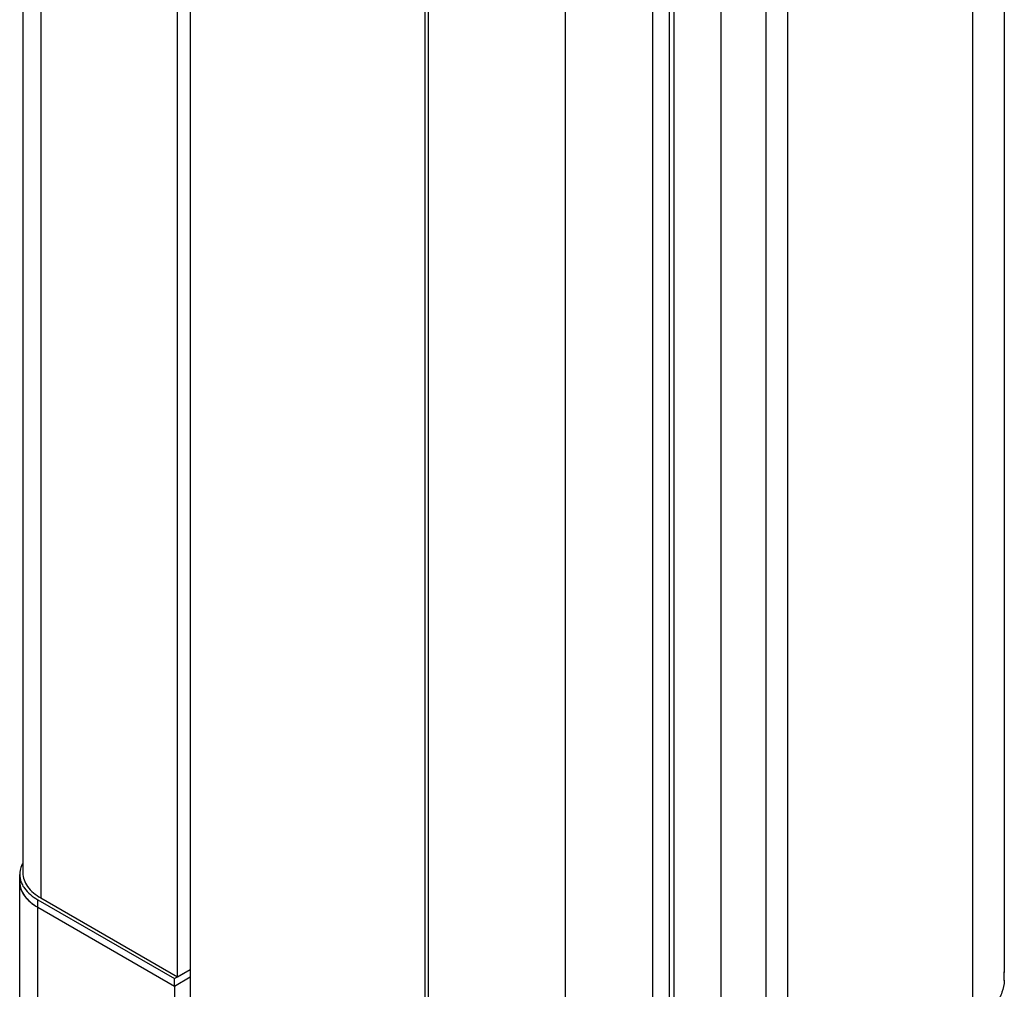
# Model space of a CAD drawing. Units: inches. Extents: x 0.5 to 65.2, y 0.5 to 33.5.
# Drawn here: x 2.8 to 3.5, y 30.7 to 31.3 of the extents above; entities that cross this region are included whole.
import ezdxf

# ---------------------------------------------------------------- set-up
doc = ezdxf.new("R2010")
doc.units = ezdxf.units.IN
doc.header["$LTSCALE"] = 2.42
doc.header["$MEASUREMENT"] = 0
doc.layers.get('0').update_dxf_attribs({"linetype": 'CONTINUOUS'})
doc.layers.add('AXIS', color=7, linetype='CONTINUOUS')

msp = doc.modelspace()

# ---------------------------------------------------------------- linework, layer by layer
at = {"color": 7, "linetype": 'CONTINUOUS'}
for p, q in [((2.85269, 31.69473), (2.85269, 30.7392)), ((2.93968, 30.68898), (2.93968, 31.63647)), ((2.94791, 31.62193), (2.94791, 11.6112)), ((3.31453, 31.55153), (3.31453, 30.641)), ((3.32845, 31.55153), (3.32845, 30.63296)), ((3.09976, 30.59656), (3.09976, 31.54405)), ((3.09754, 11.52481), (3.09754, 31.53554)), ((3.286, 31.53741), (3.286, 30.66783)), ((3.25617, 30.59922), (3.25617, 31.51215)), ((3.25329, 30.58957), (3.25329, 31.50813)), ((3.18675, 31.50186), (3.18675, 30.54633)), ((3.24243, 31.50187), (3.24243, 30.54633)), ((3.46652, 31.35599), (3.46652, 30.69218)), ((2.83921, 12.62876), (2.83921, 30.74933)), ((2.85269, 30.7392), (2.93968, 30.68898)), ((2.85074, 12.61269), (2.85074, 30.73325)), ((2.85074, 30.73325), (2.93774, 30.68303)), ((2.93774, 30.68303), (2.94791, 30.6889)), ((2.93968, 30.68898), (2.94791, 30.69372)), ((3.46651, 30.69169), (3.46651, 30.69158)), ((3.46651, 30.69158), (3.46651, 30.69152)), ((3.46651, 30.68676), (3.46651, 30.69158)), ((2.93774, 30.68303), (2.93774, 12.56246)), ((3.46651, 30.68676), (3.46651, 30.6867)), ((3.46651, 30.6867), (3.46651, 30.68676))]:
    msp.add_line(p, q, dxfattribs=at)
for centre, radius, start, end in [((2.855, 30.75015), 0.01593, 203.62559, 206.73481), ((2.86166, 30.75514), 0.02429, 224.48086, 226.11414), ((3.44355, 30.69218), 0.02297, 359.1759, 359.99998), ((3.44354, 30.69218), 0.02297, 358.76459, 359.1759)]:
    msp.add_arc(centre, radius, start, end, dxfattribs=at)
msp.add_open_spline([(2.83921, 30.74933), (2.83921, 30.74743), (2.83964, 30.7455), (2.8404, 30.74377)], degree=3, dxfattribs=at)
for points, knots in [([(2.84077, 30.74298), (2.84099, 30.74255), (2.84197, 30.7408), (2.84325, 30.73921), (2.84433, 30.73812)], [0, 0, 0, 0, 0.238774, 1, 1, 1, 1]), ([(2.84482, 30.73763), (2.84524, 30.73723), (2.84707, 30.73559), (2.84912, 30.73419), (2.85074, 30.73325)], [0, 0, 0, 0, 0.237577, 1, 1, 1, 1]), ([(3.46651, 30.6867), (3.46643, 30.68413), (3.46534, 30.67878), (3.46117, 30.67136), (3.45468, 30.66464), (3.4493, 30.66094), (3.44634, 30.65923)], [0, 0, 0, 0, 0.217697, 0.451365, 0.71085, 1, 1, 1, 1])]:
    msp.add_open_spline(points, degree=3, knots=knots, dxfattribs=at)
at = {"layer": 'AXIS', "color": 7, "linetype": 'CONTINUOUS'}
for p, q in [((2.84116, 31.71081), (2.84116, 30.75527)), ((3.46652, 31.35599), (3.46652, 30.69218)), ((3.44634, 31.32787), (3.44634, 30.65923)), ((2.83921, 30.74933), (2.83921, 30.75415)), ((2.85074, 30.73325), (2.85074, 30.73808)), ((2.85074, 30.73808), (2.93774, 30.68785)), ((2.85074, 30.73325), (2.93774, 30.68303)), ((2.93774, 30.68785), (2.94791, 30.69372)), ((2.93774, 30.68303), (2.94791, 30.6889)), ((2.93774, 30.68303), (2.93774, 30.68785))]:
    msp.add_line(p, q, dxfattribs=at)
for centre, radius, start, end in [((2.85236, 30.75415), 0.01316, 173.43244, 179.98619), ((2.85439, 30.7547), 0.01527, 199.75088, 204.9154)]:
    msp.add_arc(centre, radius, start, end, dxfattribs=at)
for points, knots in [([(2.84099, 30.76091), (2.84076, 30.76049), (2.83995, 30.75883), (2.83945, 30.75701), (2.83929, 30.75565)], [0, 0, 0, 0, 0.258611, 1, 1, 1, 1]), ([(2.84116, 30.75527), (2.84116, 30.75221), (2.84384, 30.74536), (2.84943, 30.74108), (2.85269, 30.7392)], [0, 0, 0, 0, 0.449213, 1, 1, 1, 1]), ([(2.83921, 30.74933), (2.83921, 30.74783), (2.83976, 30.7447), (2.84213, 30.74035), (2.84588, 30.73641), (2.84901, 30.73425), (2.85074, 30.73325)], [0, 0, 0, 0, 0.217784, 0.450913, 0.710298, 1, 1, 1, 1]), ([(2.84055, 30.74827), (2.84101, 30.74728), (2.84351, 30.74309), (2.84748, 30.73996), (2.85074, 30.73808)], [0, 0, 0, 0, 0.224497, 1, 1, 1, 1])]:
    msp.add_open_spline(points, degree=3, knots=knots, dxfattribs=at)
msp.add_open_spline([(2.83921, 30.75415), (2.83921, 30.75259), (2.8395, 30.75101), (2.84003, 30.74954)], degree=3, dxfattribs=at)

doc.saveas('drawing.dxf')
